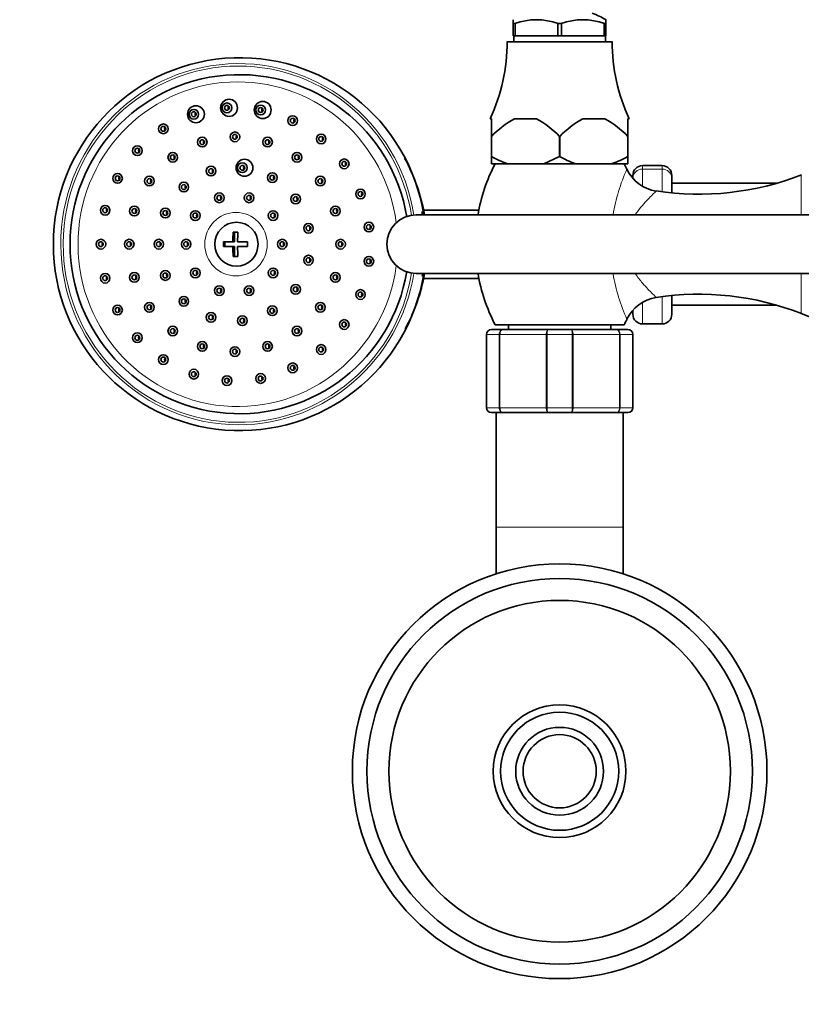
# Model space of a CAD drawing. Units: millimetres. Extents: x 0 to 2487, y 0 to 2752.
# Drawn here: x 1026 to 1186, y 2443 to 2645 of the extents above; entities that cross this region are included whole.
import ezdxf
from ezdxf import colors
from ezdxf.entities.mleader import LeaderData, LeaderLine
from ezdxf.math import Vec2, Vec3

# ---------------------------------------------------------------- set-up
doc = ezdxf.new("R2010")
doc.units = ezdxf.units.MM
doc.layers.add('DV2_Défaut', color=7, linetype='Continuous')
doc.layers.add('Défaut', color=7, linetype='Continuous')

# ---------------------------------------------------------------- blocks, each defined once
blk = doc.blocks.new('_DOT')
at = {"color": 0}
blk.add_line((0, 0), (-1, 0), dxfattribs=at)
at = {"color": 0, "const_width": 0.333}
blk.add_lwpolyline([(-0.1665, 0, 1), (0.1665, 0, 1)], format="xyb", close=True, dxfattribs=at)
blk = doc.blocks.new('SE1')
at = {"layer": 'DV2_Défaut', "color": 7, "linetype": 'Continuous', "lineweight": 35}
for p, q in [((1127.03, 2644.13), (1127.03, 2644.93)), ((1127.03, 2644.13), (1127.03, 2641.63)), ((1127.35, 2644.13), (1127.03, 2644.13)), ((1127.43, 2644.13), (1127.35, 2644.13)), ((1127.43, 2641.63), (1127.43, 2644.13)), ((1136.22, 2644.13), (1136.14, 2644.13)), ((1136.14, 2644.13), (1136.14, 2641.63)), ((1136.85, 2644.13), (1136.22, 2644.13)), ((1136.85, 2644.13), (1136.93, 2644.13)), ((1136.93, 2644.13), (1136.93, 2641.63)), ((1145.64, 2644.13), (1145.72, 2644.13)), ((1145.64, 2641.63), (1145.64, 2644.13)), ((1146.03, 2644.13), (1145.72, 2644.13)), ((1146.03, 2644.93), (1146.03, 2644.13)), ((1146.03, 2641.63), (1146.03, 2644.13)), ((1127.43, 2641.63), (1127.03, 2641.63)), ((1127.13, 2641.63), (1127.13, 2640.43)), ((1136.14, 2641.63), (1127.43, 2641.63)), ((1136.93, 2641.63), (1136.14, 2641.63)), ((1136.93, 2641.63), (1145.64, 2641.63)), ((1146.03, 2641.63), (1145.64, 2641.63)), ((1145.93, 2640.43), (1145.93, 2641.63)), ((1147.28, 2640.43), (1125.78, 2640.43)), ((1122.53, 2624.63), (1122.3, 2624.63)), ((1122.53, 2624.63), (1122.53, 2620.97)), ((1131.77, 2624.63), (1127.3, 2624.63)), ((1141.3, 2624.63), (1145.77, 2624.63)), ((1150.53, 2624.63), (1150.77, 2624.63)), ((1150.53, 2624.63), (1150.53, 2620.97)), ((1122.54, 2620.97), (1122.53, 2620.97)), ((1122.53, 2620.97), (1122.53, 2616.93)), ((1122.54, 2616.93), (1122.54, 2620.97)), ((1136.53, 2620.97), (1136.53, 2616.93)), ((1136.54, 2620.97), (1136.53, 2620.97)), ((1136.54, 2620.97), (1136.54, 2616.93)), ((1150.53, 2620.97), (1150.53, 2620.97)), ((1150.53, 2620.97), (1150.53, 2616.93)), ((1150.53, 2616.93), (1150.53, 2620.97)), ((1122.54, 2616.93), (1122.53, 2616.93)), ((1122.53, 2616.93), (1122.53, 2615.43)), ((1136.53, 2616.93), (1133.32, 2615.43)), ((1136.54, 2616.93), (1136.53, 2616.93)), ((1150.53, 2616.93), (1150.53, 2616.93)), ((1150.53, 2616.93), (1150.53, 2615.43)), ((1125.75, 2615.43), (1122.53, 2615.43)), ((1133.32, 2615.43), (1125.75, 2615.43)), ((1139.75, 2615.43), (1133.32, 2615.43)), ((1139.75, 2615.43), (1147.32, 2615.43)), ((1150.53, 2615.43), (1147.32, 2615.43)), ((1157.53, 2615.04), (1153.53, 2615.04)), ((1151.53, 2613.04), (1151.53, 2612.5)), ((1159.53, 2612.5), (1159.53, 2613.04)), ((1159.53, 2612.5), (1159.53, 2609.44)), ((1181.03, 2611.43), (1159.53, 2611.43)), ((1358.05, 2604.93), (1107.13, 2604.93)), ((1119.97, 2605.93), (1108.6, 2605.93)), ((1070.58, 2601.43), (1069.59, 2601.43)), ((1069.86, 2601.43), (1069.86, 2599.43)), ((1069.52, 2599.43), (1067.62, 2599.43)), ((1067.89, 2599.43), (1067.89, 2598.43)), ((1069.86, 2599.43), (1069.52, 2599.43)), ((1072.55, 2599.43), (1070.5, 2599.43)), ((1067.62, 2598.43), (1069.52, 2598.43)), ((1069.52, 2598.43), (1069.86, 2598.43)), ((1069.86, 2598.43), (1069.86, 2596.43)), ((1070.5, 2598.43), (1072.55, 2598.43)), ((1069.59, 2596.43), (1070.58, 2596.43)), ((1107.13, 2592.93), (1358.05, 2592.93)), ((1108.58, 2591.93), (1119.97, 2591.93)), ((1159.53, 2588.41), (1159.53, 2584.58)), ((1151.53, 2584.58), (1151.53, 2585.29)), ((1159.53, 2586.43), (1181.03, 2586.43)), ((1153.53, 2582.58), (1157.53, 2582.58)), ((1122.53, 2581.43), (1124.87, 2581.43)), ((1123.28, 2582.43), (1149.78, 2582.43)), ((1124.87, 2581.43), (1134.2, 2581.43)), ((1126.03, 2582.43), (1126.03, 2581.43)), ((1134.2, 2581.43), (1138.87, 2581.43)), ((1138.87, 2581.43), (1148.2, 2581.43)), ((1147.03, 2581.43), (1147.03, 2582.43)), ((1148.2, 2581.43), (1150.53, 2581.43)), ((1121.53, 2565.43), (1121.53, 2580.43)), ((1151.53, 2580.43), (1151.53, 2565.43)), ((1124.87, 2564.43), (1122.53, 2564.43)), ((1123.53, 2564.43), (1123.53, 2540.93)), ((1134.2, 2564.43), (1124.87, 2564.43)), ((1138.87, 2564.43), (1134.2, 2564.43)), ((1148.2, 2564.43), (1138.87, 2564.43)), ((1150.53, 2564.43), (1148.2, 2564.43)), ((1149.53, 2540.93), (1149.53, 2564.43)), ((1123.53, 2540.93), (1123.53, 2531.39)), ((1149.53, 2531.39), (1149.53, 2540.93))]:
    blk.add_line(p, q, dxfattribs=at)
at = {"layer": 'DV2_Défaut', "color": 7, "linetype": 'Continuous', "lineweight": 18}
for p, q in [((1153.53, 2614.31), (1153.53, 2615.04)), ((1157.53, 2615.04), (1157.53, 2614.31)), ((1153.53, 2614.31), (1157.53, 2614.31)), ((1153.53, 2614.31), (1153.53, 2610.91)), ((1157.53, 2609.67), (1157.53, 2614.31)), ((1186.07, 2604.93), (1186.07, 2613.13)), ((1186.07, 2584.72), (1186.07, 2592.93)), ((1153.53, 2586.95), (1153.53, 2582.58)), ((1157.53, 2582.58), (1157.53, 2588.18)), ((1121.57, 2580.43), (1121.53, 2580.43)), ((1124.15, 2580.43), (1121.57, 2580.43)), ((1121.57, 2580.43), (1121.57, 2565.43)), ((1124.15, 2565.43), (1124.15, 2580.43)), ((1124.15, 2580.43), (1124.29, 2580.43)), ((1133.78, 2580.43), (1124.29, 2580.43)), ((1124.29, 2580.43), (1124.29, 2565.43)), ((1133.78, 2565.43), (1133.78, 2580.43)), ((1133.78, 2580.43), (1133.95, 2580.43)), ((1139.12, 2580.43), (1133.95, 2580.43)), ((1133.95, 2580.43), (1133.95, 2565.43)), ((1139.12, 2565.43), (1139.12, 2580.43)), ((1139.12, 2580.43), (1139.29, 2580.43)), ((1139.29, 2580.43), (1139.29, 2565.43)), ((1148.78, 2580.43), (1139.29, 2580.43)), ((1148.78, 2565.43), (1148.78, 2580.43)), ((1148.78, 2580.43), (1148.91, 2580.43)), ((1148.91, 2580.43), (1148.91, 2565.43)), ((1151.5, 2580.43), (1148.91, 2580.43)), ((1151.5, 2565.43), (1151.5, 2580.43)), ((1151.5, 2580.43), (1151.53, 2580.43)), ((1121.57, 2565.43), (1121.53, 2565.43)), ((1121.57, 2565.43), (1124.15, 2565.43)), ((1124.15, 2565.43), (1124.29, 2565.43)), ((1124.29, 2565.43), (1133.78, 2565.43)), ((1133.78, 2565.43), (1133.95, 2565.43)), ((1133.95, 2565.43), (1139.12, 2565.43)), ((1139.12, 2565.43), (1139.29, 2565.43)), ((1139.29, 2565.43), (1148.78, 2565.43)), ((1148.78, 2565.43), (1148.91, 2565.43)), ((1148.91, 2565.43), (1151.5, 2565.43)), ((1151.5, 2565.43), (1151.53, 2565.43)), ((1123.53, 2540.93), (1149.53, 2540.93))]:
    blk.add_line(p, q, dxfattribs=at)
at = {"layer": 'DV2_Défaut', "color": 7, "linetype": 'Continuous', "lineweight": 35}
for radius in [42.5, 39.5, 35.01, 13.6, 12.1, 9, 7.5]:
    blk.add_circle((1136.53, 2490.93), radius, dxfattribs=at)
for centre, radius, start, end in [((1136.09, 2627.58), 20, 60.1927, 69.2167), ((1131.78, 2632.33), 12.6, 69.3924, 110.6076), ((1141.28, 2632.33), 12.6, 69.3924, 110.6076), ((1087.78, 2640.53), 38, 335.2677, 359.8516), ((1185.28, 2640.53), 38, 180.1484, 204.7323), ((1070.95, 2598.93), 38.21, 9.0992, 350.902), ((1070.9, 2598.93), 34.74, 9.2699, 350.7057), ((1135.71, 2608.72), 17.99, 117.8608, 137.0729), ((1123.36, 2608.73), 17.98, 42.924, 62.1423), ((1149.7, 2608.73), 17.98, 117.8577, 137.076), ((1137.36, 2608.72), 17.99, 42.9271, 62.1392), ((1077.39, 2619.85), 0.497, 139.4001, 221.1272), ((1088.38, 2620.5), 0.5, 138.9434, 221.7612), ((1083.43, 2616.73), 0.498, 139.4182, 221.3927), ((1131.95, 2632.92), 18.56, 239.5159, 250.4943), ((1145.95, 2632.93), 18.57, 239.5191, 250.4911), ((1141.12, 2632.93), 18.56, 289.5083, 300.4815), ((1072.24, 2614.59), 0.497, 140.0245, 220.48), ((1093.11, 2615.39), 0.5, 138.8984, 221.7679), ((1073.64, 2599.08), 35.65, 9.4572, 29.301), ((1155.32, 2598.93), 36.03, 152.746, 170.4143), ((1117.75, 2598.93), 36.03, 25.2768, 27.254), ((1153.53, 2613.04), 2, 90, 180), ((1157.53, 2613.04), 2, 0, 90), ((1078.37, 2612.57), 0.498, 139.9913, 220.5336), ((1157.51, 2617.66), 7.92, 204.9786, 261.4504), ((1184.22, 2598.93), 37.23, 155.562, 155.5646), ((1165.08, 2666.89), 57.71, 261.2806, 291.3323), ((1088.22, 2611.86), 0.499, 137.0079, 221.1914), ((1073.61, 2608.44), 0.497, 140.2565, 220.2319), ((1096.44, 2609.23), 0.501, 138.8526, 221.7597), ((1083.16, 2608.18), 0.499, 139.9686, 220.5723), ((1078.53, 2604.8), 0.498, 140.0363, 220.4289), ((1091.3, 2605.73), 0.5, 139.3064, 221.3175), ((1107.13, 2598.93), 6, 90, 270), ((1072.34, 2598.93), 36.59, 9.4392, 10.5739), ((1098.16, 2602.44), 0.501, 138.8886, 221.659), ((1085.79, 2602.2), 0.499, 140.0465, 220.3769), ((1108.24, 2598.93), 40.62, 179.2947, 180.7053), ((1113.16, 2598.93), 40.62, 179.2947, 180.7053), ((1080.41, 2598.93), 0.498, 140.1306, 220.2391), ((1092.36, 2598.93), 0.5, 136.6095, 221.1771), ((1085.79, 2595.65), 0.499, 139.9963, 220.3298), ((1098.16, 2595.42), 0.501, 138.8384, 221.6171), ((1078.53, 2593.05), 0.498, 140.0973, 220.1896), ((1073.62, 2598.77), 35.66, 331.1803, 350.5608), ((1072.34, 2598.93), 36.59, 349.6805, 350.5667), ((1155.32, 2598.93), 36.03, 189.5857, 207.254), ((1091.3, 2592.13), 0.5, 139.1758, 221.3073), ((1067.52, 2589.42), 0.496, 140.1584, 220.055), ((1073.61, 2589.42), 0.497, 140.1154, 220.0994), ((1083.16, 2589.67), 0.498, 139.8861, 220.5052), ((1096.44, 2588.62), 0.501, 138.7227, 221.644), ((1165.08, 2530.97), 57.71, 68.6677, 98.7269), ((1157.49, 2580.19), 7.92, 98.5385, 154.8708), ((1078.37, 2585.29), 0.497, 139.8747, 220.4373), ((1088.22, 2586), 0.499, 139.2124, 221.0517), ((1153.53, 2584.58), 2, 180, 270), ((1157.53, 2584.58), 2, 270, 0), ((1211.53, 2649.93), 70, 248.6677, 291.3323), ((1072.23, 2583.26), 0.496, 139.9821, 220.1411), ((1093.11, 2582.47), 0.5, 138.6899, 221.5833), ((1117.75, 2598.93), 36.03, 332.746, 334.7378), ((1083.43, 2581.13), 0.498, 139.1478, 221.1977), ((1122.53, 2580.43), 1, 90, 180), ((1150.53, 2580.43), 1, 0, 90), ((1077.39, 2578), 0.497, 139.1563, 220.9147), ((1088.38, 2577.35), 0.499, 138.6671, 221.5193), ((1122.53, 2565.43), 1, 180, 270), ((1150.53, 2565.43), 1, 270, 0)]:
    blk.add_arc(centre, radius, start, end, dxfattribs=at)
at = {"layer": 'DV2_Défaut', "color": 7, "linetype": 'Continuous', "lineweight": 18}
for centre, radius, start, end in [((1184.22, 2598.93), 37.23, 155.5646, 170.6555), ((1184.22, 2598.93), 37.23, 189.3765, 204.438), ((1122.55, 2580.44), 0.985, 90.9738, 180.9046), ((1150.52, 2580.44), 0.985, 359.0954, 89.0262), ((1122.55, 2565.41), 0.985, 179.0954, 269.0262), ((1150.52, 2565.41), 0.985, 270.9738, 0.9046), ((1136.53, 2490.93), 12.06, 255, 195)]:
    blk.add_arc(centre, radius, start, end, dxfattribs=at)
for centre, major_axis, ratio, start_param, end_param in [((1070.7, 2598.93), (0, -37), 0.984808, 1.73316, 6.283185), ((1070.7, 2598.93), (0, 36.5), 0.984808, 0, 4.549426), ((1070.7, 2598.93), (0, 36.5), 0.984808, 4.875352, 6.283185), ((1070.56, 2598.93), (0, 33.27), 0.984808, 0, 4.580202), ((1070.56, 2598.93), (0, 33.27), 0.984808, 4.844576, 6.283185), ((1074.01, 2598.93), (0, 35.75), 0.984808, 4.881017, 5.122678), ((1153.53, 2612.5), (-2, 0), 0.905007, 4.712389, 6.283185), ((1157.53, 2612.5), (2, 0), 0.905007, 0, 1.570796), ((1076.46, 2598.93), (0, 15.82), 0.984808, 4.689044, 4.73426), ((1070.7, 2598.93), (0, -37), 0.984808, 0, 1.408432), ((1074.01, 2598.93), (0, 35.75), 0.984808, 4.294702, 4.543761)]:
    blk.add_ellipse(centre, major_axis=major_axis, ratio=ratio, start_param=start_param, end_param=end_param, dxfattribs=at)
at = {"layer": 'DV2_Défaut', "color": 7, "linetype": 'Continuous', "lineweight": 35}
for centre, major_axis in [((1061.97, 2625.56), (0, 1.75)), ((1068.76, 2626.87), (0, 1.75)), ((1068.33, 2626.87), (0, -1)), ((1068.33, 2626.87), (0, 0.5)), ((1075.66, 2626.43), (0, 1.75)), ((1075.23, 2626.43), (0, 1)), ((1075.23, 2626.43), (0, 0.5)), ((1061.54, 2625.56), (0, -1)), ((1061.54, 2625.56), (0, 0.5)), ((1081.81, 2624.26), (0, 1)), ((1055.29, 2622.57), (0, -1)), ((1055.29, 2622.57), (0, -0.5)), ((1081.81, 2624.26), (0, 0.5)), ((1063.26, 2619.85), (0, 1)), ((1069.96, 2620.93), (0, -1)), ((1069.96, 2620.93), (0, -0.5)), ((1076.65, 2619.85), (0, -1)), ((1087.64, 2620.5), (0, -1)), ((1087.64, 2620.5), (0, -0.5)), ((1049.96, 2618.09), (0, 1)), ((1063.26, 2619.85), (0, -0.5)), ((1076.65, 2619.85), (0, 0.5)), ((1049.96, 2618.09), (0, -0.5)), ((1057.22, 2616.73), (0, -1)), ((1057.22, 2616.73), (0, 0.5)), ((1082.69, 2616.73), (0, -1)), ((1082.69, 2616.73), (0, -0.5)), ((1065.07, 2613.91), (0, 1)), ((1071.92, 2614.59), (0, 1.75)), ((1071.49, 2614.59), (0, 1)), ((1071.49, 2614.59), (0, -0.5)), ((1092.37, 2615.39), (0, -1)), ((1092.37, 2615.39), (0, 0.5)), ((1045.9, 2612.42), (0, 1)), ((1045.9, 2612.42), (0, 0.5)), ((1052.43, 2611.86), (0, -1)), ((1065.07, 2613.91), (0, -0.5)), ((1077.62, 2612.57), (0, -1)), ((1077.62, 2612.57), (0, 0.5)), ((1087.48, 2611.86), (0, -1)), ((1052.43, 2611.86), (0, 0.5)), ((1059.49, 2610.63), (0, 1)), ((1059.49, 2610.63), (0, 0.5)), ((1087.48, 2611.86), (0, 0.5)), ((1066.77, 2608.44), (0, -1)), ((1066.77, 2608.44), (0, 0.5)), ((1072.86, 2608.44), (0, -1)), ((1072.86, 2608.44), (0, 0.5)), ((1082.42, 2608.18), (0, -1)), ((1095.7, 2609.23), (0, 1)), ((1095.7, 2609.23), (0, 0.5)), ((1043.36, 2605.89), (0, -1)), ((1082.42, 2608.18), (0, 0.5)), ((1043.36, 2605.89), (0, 0.5)), ((1049.35, 2605.73), (0, 1)), ((1049.35, 2605.73), (0, 0.5)), ((1055.7, 2605.33), (0, 1)), ((1055.7, 2605.33), (0, 0.5)), ((1061.85, 2604.8), (0, -1)), ((1061.85, 2604.8), (0, 0.5)), ((1077.78, 2604.8), (0, -1)), ((1077.78, 2604.8), (0, 0.5)), ((1090.56, 2605.73), (0, -1)), ((1090.56, 2605.73), (0, 0.5)), ((1070.27, 2598.93), (0, -4.5)), ((1085.04, 2602.2), (0, 1)), ((1085.04, 2602.2), (0, 0.5)), ((1097.42, 2602.44), (0, 1)), ((1097.42, 2602.44), (0, 0.5)), ((1042.49, 2598.93), (0, -1)), ((1042.49, 2598.93), (0, 0.5)), ((1048.29, 2598.93), (0, -1)), ((1048.29, 2598.93), (0, 0.5)), ((1054.36, 2598.93), (0, -1)), ((1054.36, 2598.93), (0, 0.5)), ((1059.97, 2598.93), (0, 1)), ((1059.97, 2598.93), (0, 0.5)), ((1079.66, 2598.93), (0, 1)), ((1079.66, 2598.93), (0, 0.5)), ((1091.62, 2598.93), (0, 1)), ((1091.62, 2598.93), (0, 0.5)), ((1085.04, 2595.65), (0, -1)), ((1085.04, 2595.65), (0, -0.5)), ((1097.42, 2595.42), (0, -1)), ((1097.42, 2595.42), (0, 0.5)), ((1043.36, 2591.96), (0, 1)), ((1049.35, 2592.13), (0, -1)), ((1049.35, 2592.13), (0, 0.5)), ((1055.7, 2592.52), (0, 1)), ((1055.7, 2592.52), (0, 0.5)), ((1061.85, 2593.05), (0, 1)), ((1061.85, 2593.05), (0, 0.5)), ((1077.78, 2593.05), (0, -1)), ((1077.78, 2593.05), (0, 0.5)), ((1090.56, 2592.13), (0, 1)), ((1090.56, 2592.13), (0, 0.5)), ((1043.36, 2591.96), (0, 0.5)), ((1082.42, 2589.67), (0, -1)), ((1066.77, 2589.42), (0, 1)), ((1066.77, 2589.42), (0, 0.5)), ((1072.86, 2589.42), (0, 1)), ((1072.86, 2589.42), (0, 0.5)), ((1082.42, 2589.67), (0, 0.5)), ((1095.7, 2588.62), (0, -1)), ((1095.7, 2588.62), (0, 0.5)), ((1052.43, 2586), (0, 1)), ((1059.49, 2587.22), (0, -1)), ((1059.49, 2587.22), (0, -0.5)), ((1087.48, 2586), (0, -1)), ((1045.9, 2585.44), (0, 1)), ((1045.9, 2585.44), (0, -0.5)), ((1052.43, 2586), (0, -0.5)), ((1065.07, 2583.95), (0, 1)), ((1077.62, 2585.29), (0, 1)), ((1077.62, 2585.29), (0, -0.5)), ((1087.48, 2586), (0, -0.5)), ((1065.07, 2583.95), (0, -0.5)), ((1071.49, 2583.26), (0, 1)), ((1071.49, 2583.26), (0, -0.5)), ((1092.37, 2582.47), (0, 1)), ((1092.37, 2582.47), (0, -0.5)), ((1049.96, 2579.76), (0, -1)), ((1057.22, 2581.13), (0, -1)), ((1057.22, 2581.13), (0, -0.5)), ((1082.69, 2581.13), (0, 1)), ((1082.69, 2581.13), (0, -0.5)), ((1049.96, 2579.76), (0, -0.5)), ((1063.26, 2578), (0, 1)), ((1063.26, 2578), (0, -0.5)), ((1076.65, 2578), (0, 1)), ((1076.65, 2578), (0, -0.5)), ((1069.96, 2576.93), (0, 1)), ((1069.96, 2576.93), (0, -0.5)), ((1087.64, 2577.35), (0, -1)), ((1087.64, 2577.35), (0, -0.5)), ((1055.29, 2575.29), (0, -1)), ((1055.29, 2575.29), (0, -0.5)), ((1081.81, 2573.59), (0, -1)), ((1061.54, 2572.3), (0, 1)), ((1061.54, 2572.3), (0, 0.5)), ((1081.81, 2573.59), (0, -0.5)), ((1068.33, 2570.98), (0, 1)), ((1068.33, 2570.98), (0, -0.5)), ((1075.23, 2571.42), (0, -1)), ((1075.23, 2571.42), (0, -0.5))]:
    blk.add_ellipse(centre, major_axis=major_axis, ratio=0.984808, dxfattribs=at)
for centre, major_axis, ratio, start_param, end_param in [((1072.59, 2598.93), (0, 29), 0.984808, 0.381763, 0.387931), ((1072.26, 2598.93), (0, 29), 0.984808, 0.615189, 0.625585), ((1070.82, 2598.93), (0, 7.48), 0.173648, 1.230171, 1.503931), ((1071.8, 2598.93), (0, 7.48), 0.173648, 1.230171, 1.503931), ((1070.82, 2598.93), (0, -7.48), 0.173648, -1.503931, -1.230171), ((1071.8, 2598.93), (0, -7.48), 0.173648, -1.503931, -1.230171), ((1072.26, 2598.93), (0, 29), 0.984808, 2.515825, 2.526403)]:
    blk.add_ellipse(centre, major_axis=major_axis, ratio=ratio, start_param=start_param, end_param=end_param, dxfattribs=at)
at = {"layer": 'DV2_Défaut', "color": 7, "linetype": 'Continuous', "lineweight": 18}
blk.add_ellipse((1070.19, 2598.93), major_axis=(0, -6.5), ratio=0.984808, dxfattribs=at)
at = {"layer": 'DV2_Défaut', "color": 7, "linetype": 'Continuous', "lineweight": 35}
for points, knots in [([(1068.7, 2627.19), (1068.7, 2627.19), (1068.7, 2627.19), (1068.69, 2627.18), (1068.66, 2627.14), (1068.63, 2627.09), (1068.61, 2627.04), (1068.59, 2626.99), (1068.58, 2626.93), (1068.58, 2626.87), (1068.58, 2626.82), (1068.59, 2626.76), (1068.6, 2626.71), (1068.62, 2626.65), (1068.65, 2626.6), (1068.68, 2626.56), (1068.69, 2626.55), (1068.69, 2626.55), (1068.7, 2626.54)], [0, 0, 0, 0, 0.0157287, 0.0157287, 0.0157287, 0.2510236, 0.2510236, 0.2510236, 0.487803, 0.487803, 0.487803, 0.725693, 0.725693, 0.725693, 0.9638249, 0.9638249, 0.9638249, 1, 1, 1, 1]), ([(1061.91, 2625.88), (1061.91, 2625.87), (1061.91, 2625.87), (1061.9, 2625.87), (1061.87, 2625.82), (1061.84, 2625.77), (1061.82, 2625.72), (1061.8, 2625.67), (1061.79, 2625.61), (1061.79, 2625.56), (1061.79, 2625.5), (1061.8, 2625.44), (1061.82, 2625.39), (1061.83, 2625.34), (1061.86, 2625.29), (1061.89, 2625.24), (1061.9, 2625.24), (1061.9, 2625.23), (1061.91, 2625.23)], [0, 0, 0, 0, 0.018178, 0.018178, 0.018178, 0.253659, 0.253659, 0.253659, 0.490496, 0.490496, 0.490496, 0.728786, 0.728786, 0.728786, 0.967993, 0.967993, 0.967993, 1, 1, 1, 1]), ([(1075.6, 2626.75), (1075.57, 2626.73), (1075.55, 2626.69), (1075.54, 2626.66), (1075.51, 2626.61), (1075.49, 2626.56), (1075.48, 2626.5), (1075.47, 2626.45), (1075.47, 2626.39), (1075.48, 2626.33), (1075.49, 2626.28), (1075.51, 2626.22), (1075.54, 2626.18), (1075.55, 2626.15), (1075.57, 2626.12), (1075.59, 2626.1)], [0, 0, 0, 0, 0.152183, 0.152183, 0.152183, 0.389135, 0.389135, 0.389135, 0.626955, 0.626955, 0.626955, 0.864687, 0.864687, 0.864687, 1, 1, 1, 1]), ([(1055.66, 2622.89), (1055.65, 2622.88), (1055.65, 2622.88), (1055.65, 2622.88), (1055.61, 2622.83), (1055.59, 2622.78), (1055.57, 2622.73), (1055.55, 2622.68), (1055.54, 2622.62), (1055.54, 2622.56), (1055.54, 2622.51), (1055.55, 2622.45), (1055.57, 2622.4), (1055.58, 2622.35), (1055.61, 2622.3), (1055.64, 2622.25), (1055.65, 2622.25), (1055.65, 2622.24), (1055.65, 2622.24)], [0, 0, 0, 0, 0.022349, 0.022349, 0.022349, 0.258428, 0.258428, 0.258428, 0.495418, 0.495418, 0.495418, 0.733862, 0.733862, 0.733862, 0.973678, 0.973678, 0.973678, 1, 1, 1, 1]), ([(1082.17, 2624.59), (1082.17, 2624.58), (1082.16, 2624.58), (1082.16, 2624.58), (1082.13, 2624.53), (1082.1, 2624.48), (1082.08, 2624.43), (1082.06, 2624.38), (1082.05, 2624.32), (1082.05, 2624.26), (1082.04, 2624.21), (1082.05, 2624.15), (1082.07, 2624.1), (1082.09, 2624.04), (1082.12, 2623.99), (1082.15, 2623.95), (1082.16, 2623.94), (1082.16, 2623.93), (1082.17, 2623.93)], [0, 0, 0, 0, 0.018404, 0.018404, 0.018404, 0.253982, 0.253982, 0.253982, 0.490287, 0.490287, 0.490287, 0.726344, 0.726344, 0.726344, 0.961281, 0.961281, 0.961281, 1, 1, 1, 1]), ([(1070.32, 2621.25), (1070.31, 2621.23), (1070.3, 2621.22), (1070.29, 2621.21), (1070.26, 2621.16), (1070.24, 2621.11), (1070.22, 2621.06), (1070.21, 2621), (1070.2, 2620.94), (1070.2, 2620.89), (1070.21, 2620.83), (1070.22, 2620.78), (1070.24, 2620.72), (1070.26, 2620.68), (1070.29, 2620.64), (1070.32, 2620.6)], [0, 0, 0, 0, 0.068865, 0.068865, 0.068865, 0.307308, 0.307308, 0.307308, 0.546625, 0.546625, 0.546625, 0.786428, 0.786428, 0.786428, 1, 1, 1, 1]), ([(1063.63, 2620.17), (1063.61, 2620.14), (1063.59, 2620.12), (1063.57, 2620.09), (1063.55, 2620.04), (1063.53, 2619.99), (1063.52, 2619.93), (1063.51, 2619.88), (1063.51, 2619.82), (1063.52, 2619.76), (1063.53, 2619.71), (1063.54, 2619.65), (1063.57, 2619.61), (1063.59, 2619.58), (1063.6, 2619.55), (1063.63, 2619.52)], [0, 0, 0, 0, 0.13506, 0.13506, 0.13506, 0.3746, 0.3746, 0.3746, 0.61507, 0.61507, 0.61507, 0.856321, 0.856321, 0.856321, 1, 1, 1, 1]), ([(1050.33, 2618.41), (1050.33, 2618.41), (1050.32, 2618.4), (1050.32, 2618.4), (1050.29, 2618.35), (1050.26, 2618.3), (1050.24, 2618.25), (1050.22, 2618.2), (1050.22, 2618.14), (1050.22, 2618.09), (1050.22, 2618.03), (1050.22, 2617.97), (1050.24, 2617.92), (1050.26, 2617.87), (1050.29, 2617.82), (1050.32, 2617.78), (1050.32, 2617.77), (1050.33, 2617.77), (1050.33, 2617.77)], [0, 0, 0, 0, 0.0271516, 0.0271516, 0.0271516, 0.2642581, 0.2642581, 0.2642581, 0.5016133, 0.5016133, 0.5016133, 0.7400853, 0.7400853, 0.7400853, 0.9800622, 0.9800622, 0.9800622, 1, 1, 1, 1]), ([(1057.59, 2617.04), (1057.57, 2617.02), (1057.55, 2616.99), (1057.53, 2616.96), (1057.51, 2616.91), (1057.49, 2616.86), (1057.48, 2616.8), (1057.47, 2616.75), (1057.47, 2616.69), (1057.48, 2616.64), (1057.49, 2616.58), (1057.51, 2616.53), (1057.53, 2616.48), (1057.55, 2616.45), (1057.57, 2616.42), (1057.59, 2616.4)], [0, 0, 0, 0, 0.141103, 0.141103, 0.141103, 0.381176, 0.381176, 0.381176, 0.621967, 0.621967, 0.621967, 0.863696, 0.863696, 0.863696, 1, 1, 1, 1]), ([(1065.44, 2614.22), (1065.42, 2614.2), (1065.41, 2614.17), (1065.39, 2614.14), (1065.36, 2614.09), (1065.35, 2614.04), (1065.34, 2613.99), (1065.33, 2613.93), (1065.33, 2613.87), (1065.34, 2613.82), (1065.35, 2613.76), (1065.36, 2613.71), (1065.39, 2613.66), (1065.41, 2613.63), (1065.42, 2613.61), (1065.44, 2613.58)], [0, 0, 0, 0, 0.133836, 0.133836, 0.133836, 0.378079, 0.378079, 0.378079, 0.622807, 0.622807, 0.622807, 0.86794, 0.86794, 0.86794, 1, 1, 1, 1]), ([(1046.27, 2612.74), (1046.26, 2612.73), (1046.26, 2612.72), (1046.26, 2612.72), (1046.22, 2612.67), (1046.2, 2612.62), (1046.18, 2612.57), (1046.16, 2612.52), (1046.15, 2612.46), (1046.15, 2612.41), (1046.15, 2612.35), (1046.16, 2612.29), (1046.18, 2612.24), (1046.2, 2612.19), (1046.23, 2612.14), (1046.26, 2612.1), (1046.26, 2612.09), (1046.27, 2612.09), (1046.27, 2612.09)], [0, 0, 0, 0, 0.0314094, 0.0314094, 0.0314094, 0.2698794, 0.2698794, 0.2698794, 0.5078642, 0.5078642, 0.5078642, 0.7463621, 0.7463621, 0.7463621, 0.9861449, 0.9861449, 0.9861449, 1, 1, 1, 1]), ([(1052.8, 2612.18), (1052.76, 2612.14), (1052.74, 2612.09), (1052.72, 2612.04), (1052.7, 2611.99), (1052.68, 2611.93), (1052.68, 2611.87), (1052.68, 2611.82), (1052.69, 2611.76), (1052.7, 2611.71), (1052.72, 2611.66), (1052.74, 2611.6), (1052.78, 2611.56), (1052.78, 2611.55), (1052.79, 2611.54), (1052.8, 2611.53)], [0, 0, 0, 0, 0.2301181, 0.2301181, 0.2301181, 0.4702473, 0.4702473, 0.4702473, 0.7108155, 0.7108155, 0.7108155, 0.9522435, 0.9522435, 0.9522435, 1, 1, 1, 1]), ([(1059.86, 2610.95), (1059.82, 2610.9), (1059.8, 2610.86), (1059.78, 2610.81), (1059.76, 2610.75), (1059.75, 2610.7), (1059.75, 2610.64), (1059.74, 2610.59), (1059.75, 2610.53), (1059.77, 2610.48), (1059.79, 2610.42), (1059.81, 2610.37), (1059.84, 2610.33), (1059.85, 2610.32), (1059.85, 2610.32), (1059.86, 2610.31)], [0, 0, 0, 0, 0.236138, 0.236138, 0.236138, 0.480122, 0.480122, 0.480122, 0.724497, 0.724497, 0.724497, 0.969359, 0.969359, 0.969359, 1, 1, 1, 1]), ([(1067.14, 2608.75), (1067.12, 2608.72), (1067.1, 2608.69), (1067.08, 2608.66), (1067.06, 2608.61), (1067.04, 2608.56), (1067.03, 2608.5), (1067.02, 2608.45), (1067.03, 2608.39), (1067.04, 2608.33), (1067.05, 2608.28), (1067.07, 2608.23), (1067.1, 2608.18), (1067.11, 2608.16), (1067.12, 2608.14), (1067.14, 2608.12)], [0, 0, 0, 0, 0.156085, 0.156085, 0.156085, 0.40081, 0.40081, 0.40081, 0.645731, 0.645731, 0.645731, 0.890808, 0.890808, 0.890808, 1, 1, 1, 1]), ([(1043.72, 2606.21), (1043.72, 2606.2), (1043.71, 2606.2), (1043.71, 2606.19), (1043.68, 2606.15), (1043.65, 2606.1), (1043.63, 2606.04), (1043.62, 2605.99), (1043.61, 2605.93), (1043.61, 2605.88), (1043.61, 2605.82), (1043.62, 2605.77), (1043.64, 2605.71), (1043.66, 2605.66), (1043.69, 2605.61), (1043.72, 2605.57), (1043.72, 2605.57), (1043.72, 2605.57), (1043.73, 2605.56)], [0, 0, 0, 0, 0.034069, 0.034069, 0.034069, 0.274041, 0.274041, 0.274041, 0.512892, 0.512892, 0.512892, 0.751517, 0.751517, 0.751517, 0.990898, 0.990898, 0.990898, 1, 1, 1, 1]), ([(1049.72, 2606.04), (1049.68, 2606), (1049.66, 2605.95), (1049.64, 2605.9), (1049.62, 2605.85), (1049.61, 2605.79), (1049.61, 2605.74), (1049.6, 2605.68), (1049.61, 2605.63), (1049.63, 2605.57), (1049.64, 2605.52), (1049.67, 2605.47), (1049.7, 2605.42), (1049.71, 2605.42), (1049.71, 2605.41), (1049.72, 2605.4)], [0, 0, 0, 0, 0.2374138, 0.2374138, 0.2374138, 0.478258, 0.478258, 0.478258, 0.7189845, 0.7189845, 0.7189845, 0.9602004, 0.9602004, 0.9602004, 1, 1, 1, 1]), ([(1056.07, 2605.65), (1056.03, 2605.61), (1056.01, 2605.56), (1055.99, 2605.51), (1055.97, 2605.45), (1055.96, 2605.4), (1055.96, 2605.34), (1055.96, 2605.28), (1055.96, 2605.23), (1055.98, 2605.18), (1056, 2605.12), (1056.02, 2605.07), (1056.06, 2605.03), (1056.06, 2605.02), (1056.06, 2605.02), (1056.07, 2605.01)], [0, 0, 0, 0, 0.2406021, 0.2406021, 0.2406021, 0.4851994, 0.4851994, 0.4851994, 0.7298468, 0.7298468, 0.7298468, 0.9748365, 0.9748365, 0.9748365, 1, 1, 1, 1]), ([(1062.22, 2605.12), (1062.21, 2605.12), (1062.21, 2605.11), (1062.21, 2605.11), (1062.18, 2605.07), (1062.15, 2605.02), (1062.13, 2604.96), (1062.11, 2604.91), (1062.1, 2604.85), (1062.11, 2604.8), (1062.11, 2604.74), (1062.12, 2604.69), (1062.13, 2604.63), (1062.15, 2604.58), (1062.18, 2604.53), (1062.22, 2604.49), (1062.22, 2604.49), (1062.22, 2604.49), (1062.22, 2604.48)], [0, 0, 0, 0, 0.0173072, 0.0173072, 0.0173072, 0.2616087, 0.2616087, 0.2616087, 0.5058915, 0.5058915, 0.5058915, 0.7502818, 0.7502818, 0.7502818, 0.9948586, 0.9948586, 0.9948586, 1, 1, 1, 1]), ([(1042.86, 2599.25), (1042.84, 2599.22), (1042.82, 2599.2), (1042.81, 2599.17), (1042.78, 2599.12), (1042.76, 2599.07), (1042.75, 2599.01), (1042.74, 2598.96), (1042.74, 2598.9), (1042.75, 2598.85), (1042.76, 2598.79), (1042.78, 2598.74), (1042.8, 2598.69), (1042.82, 2598.66), (1042.84, 2598.63), (1042.86, 2598.6)], [0, 0, 0, 0, 0.131801, 0.131801, 0.131801, 0.37344, 0.37344, 0.37344, 0.613742, 0.613742, 0.613742, 0.853478, 0.853478, 0.853478, 1, 1, 1, 1]), ([(1048.66, 2599.25), (1048.64, 2599.23), (1048.63, 2599.21), (1048.62, 2599.19), (1048.59, 2599.14), (1048.57, 2599.08), (1048.56, 2599.03), (1048.55, 2598.98), (1048.54, 2598.92), (1048.55, 2598.86), (1048.56, 2598.81), (1048.57, 2598.75), (1048.6, 2598.7), (1048.61, 2598.67), (1048.64, 2598.64), (1048.66, 2598.61)], [0, 0, 0, 0, 0.105769, 0.105769, 0.105769, 0.348809, 0.348809, 0.348809, 0.590994, 0.590994, 0.590994, 0.83277, 0.83277, 0.83277, 1, 1, 1, 1]), ([(1054.72, 2599.24), (1054.71, 2599.22), (1054.7, 2599.2), (1054.69, 2599.18), (1054.66, 2599.14), (1054.64, 2599.08), (1054.63, 2599.03), (1054.62, 2598.97), (1054.61, 2598.91), (1054.62, 2598.86), (1054.63, 2598.8), (1054.64, 2598.75), (1054.67, 2598.7), (1054.69, 2598.67), (1054.7, 2598.64), (1054.73, 2598.61)], [0, 0, 0, 0, 0.104048, 0.104048, 0.104048, 0.350655, 0.350655, 0.350655, 0.59682, 0.59682, 0.59682, 0.842777, 0.842777, 0.842777, 1, 1, 1, 1]), ([(1060.33, 2599.24), (1060.32, 2599.22), (1060.3, 2599.2), (1060.29, 2599.18), (1060.26, 2599.13), (1060.24, 2599.07), (1060.23, 2599.02), (1060.22, 2598.96), (1060.22, 2598.91), (1060.23, 2598.85), (1060.24, 2598.8), (1060.26, 2598.74), (1060.28, 2598.69), (1060.3, 2598.66), (1060.32, 2598.64), (1060.34, 2598.61)], [0, 0, 0, 0, 0.116324, 0.116324, 0.116324, 0.362473, 0.362473, 0.362473, 0.608448, 0.608448, 0.608448, 0.854345, 0.854345, 0.854345, 1, 1, 1, 1]), ([(1056.07, 2592.84), (1056.06, 2592.84), (1056.06, 2592.84), (1056.06, 2592.83), (1056.03, 2592.79), (1056, 2592.74), (1055.98, 2592.69), (1055.97, 2592.63), (1055.96, 2592.58), (1055.96, 2592.52), (1055.96, 2592.47), (1055.97, 2592.41), (1055.98, 2592.36), (1056, 2592.3), (1056.03, 2592.25), (1056.06, 2592.21), (1056.07, 2592.21), (1056.07, 2592.21), (1056.07, 2592.2)], [0, 0, 0, 0, 0.007963, 0.007963, 0.007963, 0.253828, 0.253828, 0.253828, 0.499303, 0.499303, 0.499303, 0.744287, 0.744287, 0.744287, 0.988897, 0.988897, 0.988897, 1, 1, 1, 1]), ([(1062.22, 2593.37), (1062.21, 2593.36), (1062.21, 2593.36), (1062.21, 2593.36), (1062.18, 2593.31), (1062.15, 2593.26), (1062.13, 2593.21), (1062.11, 2593.16), (1062.1, 2593.1), (1062.11, 2593.05), (1062.11, 2592.99), (1062.12, 2592.93), (1062.13, 2592.88), (1062.15, 2592.83), (1062.18, 2592.78), (1062.22, 2592.73), (1062.22, 2592.73), (1062.22, 2592.73), (1062.22, 2592.73)], [0, 0, 0, 0, 0.014767, 0.014767, 0.014767, 0.2596756, 0.2596756, 0.2596756, 0.5044869, 0.5044869, 0.5044869, 0.7491153, 0.7491153, 0.7491153, 0.9935556, 0.9935556, 0.9935556, 1, 1, 1, 1]), ([(1043.72, 2592.29), (1043.72, 2592.28), (1043.71, 2592.27), (1043.71, 2592.27), (1043.68, 2592.22), (1043.65, 2592.17), (1043.63, 2592.12), (1043.62, 2592.07), (1043.61, 2592.01), (1043.61, 2591.95), (1043.61, 2591.9), (1043.62, 2591.84), (1043.64, 2591.79), (1043.66, 2591.74), (1043.69, 2591.69), (1043.72, 2591.64), (1043.72, 2591.64), (1043.73, 2591.64), (1043.73, 2591.64)], [0, 0, 0, 0, 0.032599, 0.032599, 0.032599, 0.27483, 0.27483, 0.27483, 0.51558, 0.51558, 0.51558, 0.754923, 0.754923, 0.754923, 0.99355, 0.99355, 0.99355, 1, 1, 1, 1]), ([(1049.72, 2592.45), (1049.72, 2592.45), (1049.71, 2592.45), (1049.71, 2592.44), (1049.68, 2592.4), (1049.65, 2592.35), (1049.63, 2592.3), (1049.62, 2592.24), (1049.61, 2592.19), (1049.61, 2592.13), (1049.61, 2592.08), (1049.62, 2592.02), (1049.63, 2591.97), (1049.65, 2591.91), (1049.68, 2591.86), (1049.71, 2591.82), (1049.71, 2591.82), (1049.72, 2591.81), (1049.72, 2591.81)], [0, 0, 0, 0, 0.0099808, 0.0099808, 0.0099808, 0.2530623, 0.2530623, 0.2530623, 0.4952915, 0.4952915, 0.4952915, 0.7365966, 0.7365966, 0.7365966, 0.9773127, 0.9773127, 0.9773127, 1, 1, 1, 1]), ([(1059.86, 2587.54), (1059.85, 2587.54), (1059.85, 2587.54), (1059.85, 2587.53), (1059.82, 2587.49), (1059.79, 2587.44), (1059.77, 2587.39), (1059.75, 2587.33), (1059.75, 2587.28), (1059.75, 2587.22), (1059.75, 2587.16), (1059.76, 2587.11), (1059.78, 2587.05), (1059.8, 2587), (1059.82, 2586.95), (1059.86, 2586.91), (1059.86, 2586.91), (1059.86, 2586.91), (1059.86, 2586.9)], [0, 0, 0, 0, 0.015132, 0.015132, 0.015132, 0.260326, 0.260326, 0.260326, 0.505474, 0.505474, 0.505474, 0.750282, 0.750282, 0.750282, 0.994604, 0.994604, 0.994604, 1, 1, 1, 1]), ([(1046.27, 2585.76), (1046.26, 2585.76), (1046.26, 2585.75), (1046.25, 2585.75), (1046.22, 2585.7), (1046.19, 2585.65), (1046.18, 2585.6), (1046.16, 2585.54), (1046.15, 2585.49), (1046.15, 2585.43), (1046.16, 2585.37), (1046.17, 2585.32), (1046.19, 2585.27), (1046.2, 2585.21), (1046.23, 2585.16), (1046.27, 2585.12), (1046.27, 2585.12), (1046.27, 2585.12), (1046.27, 2585.12)], [0, 0, 0, 0, 0.029046, 0.029046, 0.029046, 0.271449, 0.271449, 0.271449, 0.512775, 0.512775, 0.512775, 0.752578, 0.752578, 0.752578, 0.991092, 0.991092, 0.991092, 1, 1, 1, 1]), ([(1052.79, 2586.32), (1052.79, 2586.31), (1052.79, 2586.31), (1052.79, 2586.31), (1052.75, 2586.26), (1052.73, 2586.21), (1052.71, 2586.16), (1052.69, 2586.11), (1052.68, 2586.05), (1052.68, 2586), (1052.68, 2585.94), (1052.69, 2585.88), (1052.71, 2585.83), (1052.73, 2585.78), (1052.76, 2585.73), (1052.79, 2585.68), (1052.79, 2585.68), (1052.8, 2585.68), (1052.8, 2585.67)], [0, 0, 0, 0, 0.017499, 0.017499, 0.017499, 0.260295, 0.260295, 0.260295, 0.502636, 0.502636, 0.502636, 0.744103, 0.744103, 0.744103, 0.984664, 0.984664, 0.984664, 1, 1, 1, 1]), ([(1065.44, 2584.27), (1065.44, 2584.26), (1065.43, 2584.26), (1065.43, 2584.26), (1065.4, 2584.21), (1065.37, 2584.16), (1065.35, 2584.11), (1065.34, 2584.05), (1065.33, 2584), (1065.33, 2583.94), (1065.33, 2583.89), (1065.34, 2583.83), (1065.36, 2583.78), (1065.38, 2583.72), (1065.41, 2583.67), (1065.45, 2583.63), (1065.45, 2583.63), (1065.45, 2583.63), (1065.45, 2583.63)], [0, 0, 0, 0, 0.023035, 0.023035, 0.023035, 0.266831, 0.266831, 0.266831, 0.51095, 0.51095, 0.51095, 0.755096, 0.755096, 0.755096, 0.998957, 0.998957, 0.998957, 1, 1, 1, 1]), ([(1057.59, 2581.45), (1057.58, 2581.45), (1057.58, 2581.44), (1057.57, 2581.44), (1057.54, 2581.39), (1057.52, 2581.34), (1057.5, 2581.29), (1057.48, 2581.24), (1057.47, 2581.18), (1057.47, 2581.12), (1057.47, 2581.07), (1057.49, 2581.01), (1057.51, 2580.96), (1057.52, 2580.91), (1057.55, 2580.86), (1057.59, 2580.81), (1057.59, 2580.81), (1057.59, 2580.81), (1057.59, 2580.81)], [0, 0, 0, 0, 0.025657, 0.025657, 0.025657, 0.267347, 0.267347, 0.267347, 0.509141, 0.509141, 0.509141, 0.750431, 0.750431, 0.750431, 0.990829, 0.990829, 0.990829, 1, 1, 1, 1]), ([(1050.33, 2580.08), (1050.32, 2580.08), (1050.32, 2580.08), (1050.32, 2580.07), (1050.28, 2580.03), (1050.26, 2579.98), (1050.24, 2579.92), (1050.22, 2579.87), (1050.21, 2579.81), (1050.22, 2579.76), (1050.22, 2579.7), (1050.23, 2579.64), (1050.25, 2579.59), (1050.27, 2579.54), (1050.29, 2579.49), (1050.33, 2579.44), (1050.33, 2579.44), (1050.33, 2579.44), (1050.33, 2579.44)], [0, 0, 0, 0, 0.0249667, 0.0249667, 0.0249667, 0.2666834, 0.2666834, 0.2666834, 0.5080135, 0.5080135, 0.5080135, 0.7481129, 0.7481129, 0.7481129, 0.9866881, 0.9866881, 0.9866881, 1, 1, 1, 1]), ([(1063.62, 2578.33), (1063.6, 2578.3), (1063.58, 2578.26), (1063.56, 2578.23), (1063.54, 2578.18), (1063.52, 2578.12), (1063.51, 2578.07), (1063.51, 2578.01), (1063.51, 2577.95), (1063.52, 2577.9), (1063.54, 2577.85), (1063.56, 2577.79), (1063.59, 2577.74), (1063.6, 2577.72), (1063.61, 2577.7), (1063.63, 2577.68)], [0, 0, 0, 0, 0.170139, 0.170139, 0.170139, 0.411463, 0.411463, 0.411463, 0.6531, 0.6531, 0.6531, 0.894426, 0.894426, 0.894426, 1, 1, 1, 1]), ([(1070.32, 2577.25), (1070.29, 2577.22), (1070.27, 2577.19), (1070.25, 2577.15), (1070.23, 2577.1), (1070.21, 2577.04), (1070.21, 2576.99), (1070.2, 2576.93), (1070.2, 2576.87), (1070.22, 2576.82), (1070.23, 2576.76), (1070.25, 2576.71), (1070.28, 2576.66), (1070.29, 2576.64), (1070.31, 2576.62), (1070.32, 2576.61)], [0, 0, 0, 0, 0.178612, 0.178612, 0.178612, 0.41805, 0.41805, 0.41805, 0.658246, 0.658246, 0.658246, 0.898695, 0.898695, 0.898695, 1, 1, 1, 1]), ([(1055.65, 2575.61), (1055.65, 2575.61), (1055.65, 2575.6), (1055.64, 2575.6), (1055.61, 2575.56), (1055.58, 2575.51), (1055.56, 2575.45), (1055.55, 2575.4), (1055.54, 2575.34), (1055.54, 2575.29), (1055.54, 2575.23), (1055.55, 2575.17), (1055.57, 2575.12), (1055.59, 2575.07), (1055.62, 2575.02), (1055.65, 2574.97), (1055.65, 2574.97), (1055.66, 2574.97), (1055.66, 2574.96)], [0, 0, 0, 0, 0.021687, 0.021687, 0.021687, 0.261924, 0.261924, 0.261924, 0.502557, 0.502557, 0.502557, 0.742579, 0.742579, 0.742579, 0.981249, 0.981249, 0.981249, 1, 1, 1, 1]), ([(1061.91, 2572.63), (1061.9, 2572.62), (1061.9, 2572.62), (1061.9, 2572.61), (1061.86, 2572.57), (1061.84, 2572.52), (1061.82, 2572.47), (1061.8, 2572.42), (1061.79, 2572.36), (1061.79, 2572.3), (1061.79, 2572.25), (1061.8, 2572.19), (1061.82, 2572.14), (1061.84, 2572.08), (1061.87, 2572.03), (1061.9, 2571.99), (1061.91, 2571.98), (1061.91, 2571.98), (1061.91, 2571.97)], [0, 0, 0, 0, 0.020293, 0.020293, 0.020293, 0.258509, 0.258509, 0.258509, 0.497782, 0.497782, 0.497782, 0.73721, 0.73721, 0.73721, 0.975814, 0.975814, 0.975814, 1, 1, 1, 1]), ([(1082.16, 2573.92), (1082.16, 2573.92), (1082.16, 2573.91), (1082.15, 2573.91), (1082.12, 2573.86), (1082.09, 2573.81), (1082.07, 2573.76), (1082.05, 2573.71), (1082.05, 2573.65), (1082.05, 2573.6), (1082.05, 2573.54), (1082.06, 2573.48), (1082.07, 2573.43), (1082.09, 2573.38), (1082.12, 2573.33), (1082.16, 2573.28), (1082.16, 2573.28), (1082.17, 2573.27), (1082.17, 2573.27)], [0, 0, 0, 0, 0.029505, 0.029505, 0.029505, 0.261942, 0.261942, 0.261942, 0.495499, 0.495499, 0.495499, 0.730531, 0.730531, 0.730531, 0.966756, 0.966756, 0.966756, 1, 1, 1, 1]), ([(1068.69, 2571.31), (1068.69, 2571.31), (1068.69, 2571.3), (1068.68, 2571.3), (1068.65, 2571.26), (1068.62, 2571.21), (1068.61, 2571.16), (1068.59, 2571.1), (1068.58, 2571.05), (1068.58, 2570.99), (1068.58, 2570.93), (1068.59, 2570.88), (1068.61, 2570.82), (1068.63, 2570.77), (1068.65, 2570.72), (1068.69, 2570.67), (1068.69, 2570.67), (1068.7, 2570.66), (1068.7, 2570.66)], [0, 0, 0, 0, 0.021317, 0.021317, 0.021317, 0.257331, 0.257331, 0.257331, 0.494774, 0.494774, 0.494774, 0.733079, 0.733079, 0.733079, 0.971287, 0.971287, 0.971287, 1, 1, 1, 1]), ([(1075.59, 2571.75), (1075.59, 2571.75), (1075.58, 2571.74), (1075.58, 2571.74), (1075.55, 2571.7), (1075.52, 2571.65), (1075.5, 2571.6), (1075.48, 2571.54), (1075.47, 2571.49), (1075.47, 2571.43), (1075.47, 2571.37), (1075.48, 2571.32), (1075.5, 2571.26), (1075.52, 2571.21), (1075.55, 2571.16), (1075.59, 2571.12), (1075.59, 2571.11), (1075.59, 2571.1), (1075.6, 2571.1)], [0, 0, 0, 0, 0.024625, 0.024625, 0.024625, 0.258615, 0.258615, 0.258615, 0.494052, 0.494052, 0.494052, 0.730822, 0.730822, 0.730822, 0.968227, 0.968227, 0.968227, 1, 1, 1, 1])]:
    blk.add_open_spline(points, degree=3, knots=knots, dxfattribs=at)
at = {"layer": 'DV2_Défaut', "color": 7, "linetype": 'Continuous', "lineweight": 18}
for points, knots in [([(1156.35, 2609.84), (1156.35, 2609.84), (1156.35, 2609.84), (1156.3, 2609.8), (1155.91, 2609.44), (1154.74, 2608.26), (1153.99, 2607.47), (1152.81, 2606.03), (1152.41, 2605.51), (1152.02, 2604.95)], [0, 0, 0, 0, 0.014188, 0.014188, 0.407837, 0.407837, 0.801485, 0.801485, 1, 1, 1, 1]), ([(1152.02, 2592.91), (1152.51, 2592.19), (1153.03, 2591.54), (1154.3, 2590.05), (1155.03, 2589.3), (1156.05, 2588.29), (1156.35, 2588.02), (1156.35, 2588.01)], [0, 0, 0, 0, 0.249458, 0.249458, 0.637814, 0.637814, 1, 1, 1, 1]), ([(1124.15, 2580.43), (1124.15, 2580.56), (1124.17, 2580.69), (1124.24, 2580.93), (1124.3, 2581.04), (1124.43, 2581.23), (1124.51, 2581.3), (1124.68, 2581.4), (1124.78, 2581.43), (1124.87, 2581.43)], [0, 0, 0, 0, 0.25, 0.25, 0.5, 0.5, 0.75, 0.75, 1, 1, 1, 1]), ([(1124.87, 2581.43), (1124.8, 2581.43), (1124.72, 2581.4), (1124.58, 2581.3), (1124.51, 2581.23), (1124.41, 2581.04), (1124.36, 2580.93), (1124.31, 2580.69), (1124.29, 2580.56), (1124.29, 2580.43)], [0, 0, 0, 0, 0.25, 0.25, 0.5, 0.5, 0.75, 0.75, 1, 1, 1, 1]), ([(1133.78, 2580.43), (1133.78, 2580.56), (1133.79, 2580.69), (1133.83, 2580.93), (1133.86, 2581.04), (1133.94, 2581.23), (1133.99, 2581.3), (1134.09, 2581.4), (1134.14, 2581.43), (1134.2, 2581.43)], [0, 0, 0, 0, 0.25, 0.25, 0.5, 0.5, 0.75, 0.75, 1, 1, 1, 1]), ([(1134.2, 2581.43), (1134.17, 2581.43), (1134.13, 2581.4), (1134.07, 2581.3), (1134.04, 2581.23), (1134, 2581.04), (1133.98, 2580.93), (1133.95, 2580.69), (1133.95, 2580.56), (1133.95, 2580.43)], [0, 0, 0, 0, 0.25, 0.25, 0.5, 0.5, 0.75, 0.75, 1, 1, 1, 1]), ([(1138.87, 2581.43), (1138.93, 2581.43), (1138.98, 2581.4), (1139.08, 2581.3), (1139.13, 2581.23), (1139.21, 2581.04), (1139.24, 2580.93), (1139.28, 2580.69), (1139.29, 2580.56), (1139.29, 2580.43)], [0, 0, 0, 0, 0.25, 0.25, 0.5, 0.5, 0.75, 0.75, 1, 1, 1, 1]), ([(1139.12, 2580.43), (1139.12, 2580.56), (1139.12, 2580.69), (1139.09, 2580.93), (1139.07, 2581.04), (1139.02, 2581.23), (1139, 2581.3), (1138.94, 2581.4), (1138.9, 2581.43), (1138.87, 2581.43)], [0, 0, 0, 0, 0.25, 0.25, 0.5, 0.5, 0.75, 0.75, 1, 1, 1, 1]), ([(1148.2, 2581.43), (1148.29, 2581.43), (1148.39, 2581.4), (1148.56, 2581.3), (1148.64, 2581.23), (1148.77, 2581.04), (1148.82, 2580.93), (1148.9, 2580.69), (1148.91, 2580.56), (1148.91, 2580.43)], [0, 0, 0, 0, 0.25, 0.25, 0.5, 0.5, 0.75, 0.75, 1, 1, 1, 1]), ([(1148.78, 2580.43), (1148.78, 2580.56), (1148.76, 2580.69), (1148.7, 2580.93), (1148.66, 2581.04), (1148.55, 2581.23), (1148.49, 2581.3), (1148.35, 2581.4), (1148.27, 2581.43), (1148.2, 2581.43)], [0, 0, 0, 0, 0.25, 0.25, 0.5, 0.5, 0.75, 0.75, 1, 1, 1, 1]), ([(1124.87, 2564.43), (1124.78, 2564.43), (1124.68, 2564.45), (1124.51, 2564.55), (1124.43, 2564.63), (1124.3, 2564.81), (1124.24, 2564.92), (1124.17, 2565.16), (1124.15, 2565.29), (1124.15, 2565.43)], [0, 0, 0, 0, 0.25, 0.25, 0.5, 0.5, 0.75, 0.75, 1, 1, 1, 1]), ([(1124.29, 2565.43), (1124.29, 2565.29), (1124.31, 2565.16), (1124.36, 2564.92), (1124.41, 2564.81), (1124.51, 2564.63), (1124.58, 2564.55), (1124.72, 2564.45), (1124.8, 2564.43), (1124.87, 2564.43)], [0, 0, 0, 0, 0.25, 0.25, 0.5, 0.5, 0.75, 0.75, 1, 1, 1, 1]), ([(1134.2, 2564.43), (1134.14, 2564.43), (1134.09, 2564.45), (1133.99, 2564.55), (1133.94, 2564.63), (1133.86, 2564.81), (1133.83, 2564.92), (1133.79, 2565.16), (1133.78, 2565.29), (1133.78, 2565.43)], [0, 0, 0, 0, 0.25, 0.25, 0.5, 0.5, 0.75, 0.75, 1, 1, 1, 1]), ([(1133.95, 2565.43), (1133.95, 2565.29), (1133.95, 2565.16), (1133.98, 2564.92), (1134, 2564.81), (1134.04, 2564.63), (1134.07, 2564.55), (1134.13, 2564.45), (1134.17, 2564.43), (1134.2, 2564.43)], [0, 0, 0, 0, 0.25, 0.25, 0.5, 0.5, 0.75, 0.75, 1, 1, 1, 1]), ([(1139.29, 2565.43), (1139.29, 2565.29), (1139.28, 2565.16), (1139.24, 2564.92), (1139.21, 2564.81), (1139.13, 2564.63), (1139.08, 2564.55), (1138.98, 2564.45), (1138.93, 2564.43), (1138.87, 2564.43)], [0, 0, 0, 0, 0.25, 0.25, 0.5, 0.5, 0.75, 0.75, 1, 1, 1, 1]), ([(1138.87, 2564.43), (1138.9, 2564.43), (1138.94, 2564.45), (1139, 2564.55), (1139.02, 2564.63), (1139.07, 2564.81), (1139.09, 2564.92), (1139.12, 2565.16), (1139.12, 2565.29), (1139.12, 2565.43)], [0, 0, 0, 0, 0.25, 0.25, 0.5, 0.5, 0.75, 0.75, 1, 1, 1, 1]), ([(1148.91, 2565.43), (1148.91, 2565.29), (1148.9, 2565.16), (1148.82, 2564.92), (1148.77, 2564.81), (1148.64, 2564.63), (1148.56, 2564.55), (1148.39, 2564.45), (1148.29, 2564.43), (1148.2, 2564.43)], [0, 0, 0, 0, 0.25, 0.25, 0.5, 0.5, 0.75, 0.75, 1, 1, 1, 1]), ([(1148.2, 2564.43), (1148.27, 2564.43), (1148.35, 2564.45), (1148.49, 2564.55), (1148.55, 2564.63), (1148.66, 2564.81), (1148.7, 2564.92), (1148.76, 2565.16), (1148.78, 2565.29), (1148.78, 2565.43)], [0, 0, 0, 0, 0.25, 0.25, 0.5, 0.5, 0.75, 0.75, 1, 1, 1, 1])]:
    blk.add_open_spline(points, degree=3, knots=knots, dxfattribs=at)

msp = doc.modelspace()

# ---------------------------------------------------------------- block references
at = {"layer": 'Défaut'}
msp.add_blockref('SE1', (0, 0), dxfattribs=at)

# ---------------------------------------------------------------- leaders
at = {"layer": 'Défaut', "color": 7, "linetype": 'Continuous', "lineweight": 18}
ml = msp.add_multileader_mtext('Standard', dxfattribs=at)
ml.set_content('{\\pxsm0.9;\\fSolid Edge ISO|b1||i0||c0|p34;\\W1.;14/05/2021\\P}', color=256)
ml.set_leader_properties()
ml.set_arrow_properties(name='DOT')
ml.build(insert=Vec2(0, 0))
ml.multileader.update_dxf_attribs({"leader_type": 0, "dogleg_length": 0, "arrow_head_size": 12})
ctx = ml.context
ctx.base_point, ctx.char_height, ctx.arrow_head_size, ctx.landing_gap_size = Vec3(2399.74, 2741.99), 12, 12, 4.2
notes = []
notes.append((ctx, [(0, (0, 0, 0), (0, 0), (1, 0), 1, [])]))
ctx.mtext.insert = Vec3(2401.74, 2748.11)
for ctx, leaders in notes:
    for number, flags, end, landing, length, lines in leaders:
        leader = LeaderData()
        leader.index, (leader.has_last_leader_line, leader.has_dogleg_vector, leader.attachment_direction) = number, flags
        leader.last_leader_point, leader.dogleg_vector, leader.dogleg_length = Vec3(end), Vec3(landing), length
        for number, points, colour, breaks in lines:
            line = LeaderLine()
            line.index, line.vertices, line.color, line.breaks = number, Vec3.list(points), colors.encode_raw_color(colour), breaks
            leader.lines.append(line)
        ctx.leaders.append(leader)

doc.saveas('drawing.dxf')
